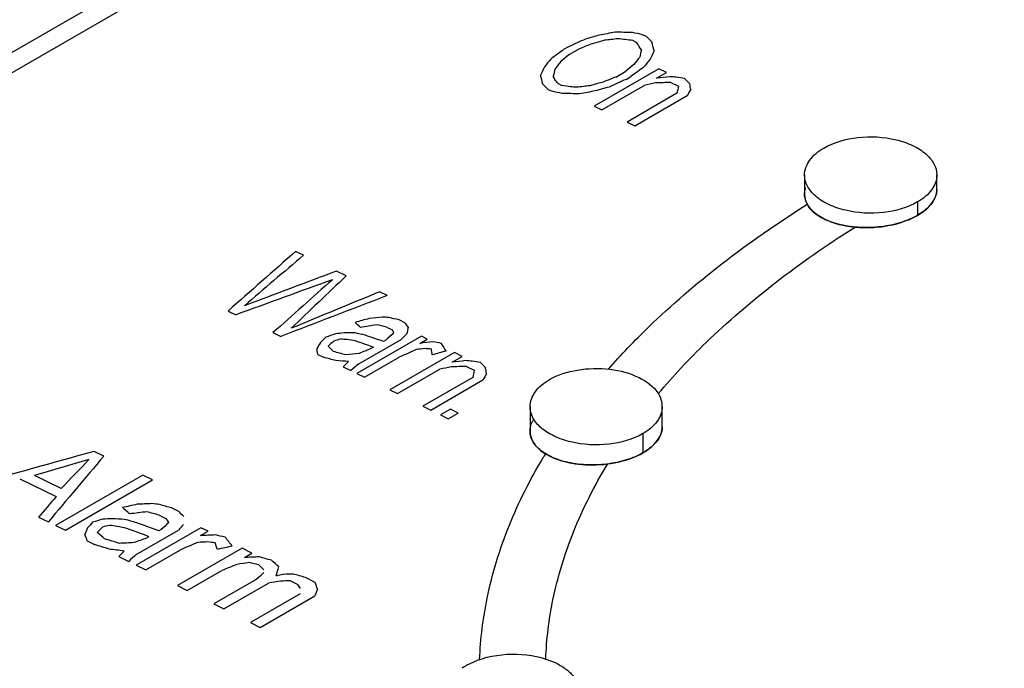
# Model space of a CAD drawing. Units: inches. Extents: x 0 to 16.5, y 0 to 11.7.
# Drawn here: x 13.7 to 14, y 4 to 4.2 of the extents above; entities that cross this region are included whole.
import ezdxf

# ---------------------------------------------------------------- set-up
doc = ezdxf.new("R2010")
doc.units = ezdxf.units.IN
doc.header["$LTSCALE"] = 0.9094488189
doc.header["$MEASUREMENT"] = 0
doc.linetypes.add('PHANTOM', pattern=[0.8, 0.45, -0.05, 0.1, -0.05, 0.1, -0.05])
doc.layers.get('0').update_dxf_attribs({"linetype": 'CONTINUOUS'})
doc.layers.add('DEFAULT_3', color=7, linetype='PHANTOM')
doc.layers.add('DRAFTS', color=7, linetype='CONTINUOUS')

msp = doc.modelspace()

# ---------------------------------------------------------------- linework, layer by layer
at = {"color": 7, "linetype": 'CONTINUOUS'}
for p, q in [((14.4630658917, 4.631024311), (13.3151050573, 3.9682527705)), ((13.8970471588, 4.1375409762), (13.8970471588, 4.1317617735)), ((13.936417223, 4.1332615915), (13.936417223, 4.1375352819)), ((13.8153310037, 4.0685638597), (13.8153310037, 4.0612200178)), ((13.8547010686, 4.0625927226), (13.8547010686, 4.0685581872)), ((13.7964532727, 3.9915384857), (13.7996502515, 3.9930313165))]:
    msp.add_line(p, q, dxfattribs=at)
at = {"color": 40, "linetype": 'CONTINUOUS'}
for p, q in [((13.8470483152, 4.177024087), (13.8458883577, 4.1775773339)), ((13.8500098843, 4.1787339396), (13.8488499268, 4.1792871864)), ((13.8268231966, 4.1757293498), (13.825342412, 4.1748744235)), ((13.8298835021, 4.1750559653), (13.826921934, 4.1733461134)), ((13.8536255554, 4.1691833651), (13.8343753674, 4.1580693303)), ((13.8408414168, 4.1667071569), (13.8438029849, 4.1684170089)), ((13.8529839016, 4.1663581552), (13.8559454686, 4.1680680065)), ((13.8559454686, 4.1680680065), (13.8536255553, 4.1691833652)), ((13.8236766028, 4.1647534477), (13.8248365603, 4.1642002009)), ((13.8439017218, 4.1660224842), (13.8453825064, 4.1668774105)), ((13.857204164, 4.1651095588), (13.8595240789, 4.163990172)), ((13.8207150355, 4.1630435962), (13.821874993, 4.1624903494)), ((13.8366952806, 4.1569539716), (13.8492819417, 4.1642208404)), ((13.859042839, 4.1618671867), (13.8442350016, 4.1533179288)), ((13.8465549132, 4.1521957252), (13.8621031423, 4.1611724459)), ((13.8343753674, 4.1580693303), (13.8366952807, 4.1569539716)), ((13.8442350016, 4.1533179288), (13.8465549132, 4.1521957252)), ((13.7478901497, 4.1136546691), (13.7455702361, 4.1147647899)), ((13.7606496756, 4.1075201968), (13.7577497836, 4.1089186746)), ((13.7728292231, 4.1016191136), (13.7705093099, 4.1027465501)), ((13.7254563067, 4.0970252649), (13.7277762204, 4.0959111146)), ((13.7780860928, 4.0935334945), (13.7763461574, 4.0943846534)), ((13.7726441986, 4.0922473393), (13.774384134, 4.0913961804)), ((13.7387958103, 4.0905968998), (13.7411157253, 4.0894734869)), ((13.7829850711, 4.0895499137), (13.7637348831, 4.0784358788)), ((13.7643765388, 4.0812848293), (13.7769632007, 4.0885516985)), ((13.7825038311, 4.087412145), (13.7847250064, 4.0886945335)), ((13.7847250064, 4.0886945335), (13.7829850711, 4.0895499137)), ((13.7687201506, 4.0862694878), (13.7679797588, 4.085842025)), ((13.7724221105, 4.0884068026), (13.7716817177, 4.0879793391)), ((13.7521353152, 4.0841152961), (13.7538752506, 4.0832659469)), ((13.766054798, 4.0772951704), (13.7764202838, 4.0832796507)), ((13.7928447069, 4.0846908028), (13.7735945189, 4.0735767679)), ((13.7922030548, 4.0818334122), (13.7951646218, 4.0835432635)), ((13.7951646218, 4.0835432635), (13.7928447069, 4.0846908028)), ((13.7596750362, 4.0804282476), (13.7619949478, 4.0792903546)), ((13.7759144338, 4.0724292286), (13.7885010949, 4.0796960974)), ((13.7964233172, 4.0805365544), (13.7987432289, 4.0793850004)), ((13.7637348831, 4.0784358788), (13.7660547979, 4.0772951704)), ((13.7982619889, 4.0772378915), (13.7834541515, 4.0686886336)), ((13.785774063, 4.0675342689), (13.8013222922, 4.0765109896)), ((13.7735945189, 4.0735767679), (13.7759144339, 4.0724292286)), ((13.7834541515, 4.0686886336), (13.7857740631, 4.0675342688)), ((13.7916355248, 4.0677989038), (13.7886739575, 4.0660890523)), ((13.7886739575, 4.0660890523), (13.7909938692, 4.0649310746)), ((13.7909938691, 4.0649310747), (13.7939554364, 4.0666409261)), ((13.7939554364, 4.0666409261), (13.7916355248, 4.0677989038)), ((13.6884430542, 4.0538242775), (13.6855431615, 4.0552325679)), ((13.675810137, 4.0442171523), (13.6678354329, 4.0480890854)), ((13.7000426225, 4.0481659735), (13.6741289085, 4.0332047731)), ((13.7029425161, 4.0467451129), (13.7000426224, 4.0481659735)), ((13.6634239203, 4.0470811778), (13.6742985158, 4.04180127)), ((13.6770288022, 4.0317839125), (13.7029425161, 4.0467451129)), ((13.7049324087, 4.0362649602), (13.707107328, 4.035190602)), ((13.7108092867, 4.0373279162), (13.7086343675, 4.0384022744)), ((13.6690540978, 4.0356852302), (13.6719539893, 4.0342687689)), ((13.6741289085, 4.0332047731), (13.6770288022, 4.0317839125)), ((13.7173032096, 4.032521594), (13.6980530216, 4.0214075591)), ((13.6981146953, 4.0245564787), (13.7107013572, 4.0318233479)), ((13.7055802883, 4.0319775174), (13.7048398955, 4.031550054)), ((13.7172569535, 4.030158258), (13.7194781288, 4.0314406465)), ((13.7194781288, 4.0314406465), (13.7173032097, 4.032521594)), ((13.6835535597, 4.0285777914), (13.6857284768, 4.0275062595)), ((13.7018783284, 4.0298402026), (13.7011379366, 4.0294127398)), ((13.7009529111, 4.0199659834), (13.7113183969, 4.0259504637)), ((13.7296277503, 4.026377564), (13.7103775623, 4.0152635291)), ((13.7325276439, 4.0249253242), (13.7296277503, 4.026377564)), ((13.7303064686, 4.0236429357), (13.7325276439, 4.0249253242)), ((13.6929782088, 4.0239242805), (13.6958781025, 4.0224870949)), ((13.6980530216, 4.0214075591), (13.7009529111, 4.0199659834)), ((13.7132774559, 4.0138112893), (13.7236429417, 4.0197957696)), ((13.7103775623, 4.0152635291), (13.7132774559, 4.0138112893)), ((13.7338388193, 4.017071572), (13.7212521582, 4.0098047032)), ((13.7241520477, 4.0083430635), (13.7374791016, 4.0160373957)), ((13.7440809582, 4.0167105596), (13.7462558775, 4.0156108044)), ((13.7513923636, 4.0162194911), (13.7484924659, 4.0176874002)), ((13.7469345916, 4.0128598846), (13.7321267541, 4.0043106267)), ((13.7212521582, 4.0098047032), (13.7241520478, 4.0083430635)), ((13.7350266436, 4.0028395899), (13.7513152646, 4.0122437735)), ((13.7321267541, 4.0043106267), (13.7350266436, 4.0028395899))]:
    msp.add_line(p, q, dxfattribs=at)
at = {"color": 7, "linetype": 'CONTINUOUS'}
for centre, radius, start, end in [((13.8480893963, 4.0685535858), 0.0066116739, 0.0398788346, 9.414046762), ((13.8048991355, 3.9768724403), 0.0169241096, 119.9367223278, 125.5285335687)]:
    msp.add_arc(centre, radius, start, end, dxfattribs=at)
at = {"color": 40, "linetype": 'CONTINUOUS'}
msp.add_arc((13.9562217803, 3.971348367), 0.159664645, 148.6021237318, 149.0883244965, dxfattribs=at)
for centre, major_axis, ratio, start_param, end_param in [((14.7684316252, -0.1636642562), (10.5011682085, 1.9159481695), 0.4159486121, 1.5832608817, 1.5837090617), ((14.4470029367, -0.3492400883), (6.8574773546, -0.9097283029), 0.6473005958, 1.743921185, 1.7446681122), ((14.2948897911, -0.4370621296), (4.4908182258, -3.5292697913), 0.7092506024, 2.1661606084, 2.1667581147), ((16.8301761263, 1.0266773811), (33.707816833, 15.1914830479), 0.1111113311, 1.6097188823, 1.6098682835), ((15.9335619581, 0.5090200398), (23.7482032141, 9.5146935111), 0.1636439618, 1.5936852195, 1.5938346128), ((15.0621204819, 0.0058960721), (13.7985795651, 3.863500252), 0.3035302246, 1.5746716005, 1.574970397), ((15.055456799, 0.002048816), (13.7985777909, 3.863499233), 0.3035302696, 1.5740740301, 1.5743728108), ((14.6178853692, -0.2505816588), (8.8629034502, 0.8351426391), 0.5038782605, 1.6109640466, 1.6114122029), ((14.3566751705, -0.4013905371), (5.6539880332, -2.3126460588), 0.7100650262, 1.9403222406, 1.9410691285), ((14.011948731, -0.6004172517), (-1.2336892103, 5.6308465524), 0.2583193675, -0.6176022428, -0.6168554228), ((14.079435132, -0.5614541925), (-1.7171125553, 5.3519199226), 0.3780207063, -0.6177919111, -0.6171944514), ((13.9299133148, -0.6477801386), (-0.6115745179, 6.0032501105), 0.1127412219, -0.6495828903, -0.6488361088), ((11.5156437073, -2.0416510261), (25.863449561, 19.7945655808), 0.1101197206, 1.3976090482, 1.3977584495), ((13.7560693527, -0.7481483979), (0.8185696783, 6.8182540304), 0.1028727088, 0.7765046368, 0.7769527058), ((13.6193436721, -0.8270865351), (2.2931343507, 7.5509610849), 0.1977529815, 0.9083754197, 0.9088234658), ((13.283699197, -1.0208698065), (5.6539701183, 9.0753837209), 0.238282409, 1.1165315085, 1.116830305), ((13.2903628809, -1.0170225497), (5.6539682713, 9.0753828767), 0.2382824144, 1.117129008, 1.1174277888), ((12.4122578755, -1.5239936847), (15.843897486, 14.2381853251), 0.1587327387, 1.3405979795, 1.3407473727), ((13.3318252749, -0.9930843683), (5.653962769, 9.0753803615), 0.2382824306, 1.1201162087, 1.120414912), ((13.3384887966, -0.9892372052), (5.653962769, 9.0753803615), 0.2382824306, 1.1207136072, 1.1210122952), ((13.5773881308, -0.8513094336), (2.2931344274, 7.5509611209), 0.1977529844, 0.9049398294, 0.9053880094), ((13.7279344129, -0.764392016), (0.8185701506, 6.8182542812), 0.1028727551, 0.7742640756, 0.7747122319), ((12.4862958628, -1.481248088), (15.8439118835, 14.2381931213), 0.1587326427, 1.3440336667, 1.3441830152), ((11.6592774671, -1.9587245313), (25.8634763606, 19.79458067), 0.1101196279, 1.40223967, 1.402389011), ((13.898816873, -0.6657335705), (-0.6115746239, 6.0032500469), 0.1127412443, -0.6473423934, -0.6465954663), ((13.9456095912, -0.6387179433), (-0.924661727, 5.8150437845), 0.1829952316, -0.6280745594, -0.6277757984), ((14.0179212136, -0.5969690579), (-1.4431989581, 5.508322661), 0.3107627688, -0.6136080386, -0.6131599116), ((15.0139947068, -0.0218891912), (13.7985759797, 3.8634981929), 0.3035303156, 1.5710866509, 1.5713853541), ((15.8595239709, 0.4662744431), (23.7482174612, 9.5147016053), 0.1636438519, 1.5902497396, 1.5903990882), ((16.6865423666, 0.9437508863), (33.707843545, 15.191498316), 0.1111112349, 1.6050884468, 1.6052377877), ((14.7926178189, -0.1497004341), (11.3231413692, 2.4170711984), 0.3813886188, 1.5723959257, 1.5726945726), ((14.4838745325, -0.3279523896), (7.6285393114, -0.1467983218), 0.5897630782, 1.6643803459, 1.664977617), ((14.589750482, -0.2668252465), (8.8629034502, 0.8351426391), 0.5038782605, 1.6060354717, 1.606483439), ((14.3842916688, -0.3854462396), (6.296867529, -1.5484825706), 0.6834007266, 1.8196825082, 1.819981144), ((14.3160524555, -0.4248439326), (5.1614598501, -2.8663666384), 0.7173354775, 2.0318295727, 2.0322775119), ((14.0785100153, -0.5619883057), (-1.7171155509, 5.3519182355), 0.3780214224, -0.6224212807, -0.6218240532), ((13.9100708401, -0.6592361283), (-0.3962019966, 6.1320168989), 0.0691891664, -0.6703111706, -0.6698632693), ((14.0509303363, -0.5779113458), (-1.717114867, 5.3519186206), 0.3780212589, -0.6168957726, -0.6162982663), ((14.2663844107, -0.4535196205), (4.490812678, -3.529274801), 0.7092504512, 2.1652654453, 2.1658629051), ((14.3051932694, -0.4311134492), (5.1614578356, -2.8663687985), 0.7173354839, 2.0360113915, 2.0364594893), ((14.4159065401, -0.367193494), (6.8574780941, -0.9097275023), 0.6473005431, 1.7416806045, 1.7424273861), ((14.3765177022, -0.3899345145), (6.2968696526, -1.5484800578), 0.6834006089, 1.8231169208, 1.823415643), ((14.58975053, -0.2668252188), (8.8629040232, 0.8351430491), 0.5038782245, 1.6087235112, 1.6091715802), ((14.7264762348, -0.1878870676), (10.5011698538, 1.9159491912), 0.4159485373, 1.5798254042, 1.5802734503), ((15.0073311841, -0.0257363549), (13.7985759797, 3.8634981929), 0.3035303156, 1.5704892676, 1.5707879557), ((13.7716175812, -0.7391716775), (0.8185696783, 6.8182540304), 0.1028727088, 0.7806859548, 0.781133867), ((13.5750429906, -0.8526633929), (3.1035181477, 7.9247127797), 0.2215444382, 0.9750837058, 0.9753822974), ((12.5890193255, -1.4219410232), (13.3225828193, 12.88720136), 0.1770521728, 1.3155056433, 1.3169991209), ((12.4936939804, -1.4769768083), (14.5846201173, 13.5596248058), 0.1675041486, 1.331232371, 1.3324271077), ((15.340759691, 0.1667675343), (19.267258524, 6.9725094607), 0.2071099968, 1.5780726392, 1.5795658542), ((15.4463147347, 0.2277094034), (20.4287570979, 7.6308875384), 0.1938293723, 1.5810542344, 1.5823981697), ((12.6709148402, -1.374658908), (13.0416910827, 12.7387350755), 0.1792810836, 1.3153515024, 1.3166952391), ((12.8596324027, -1.2657034229), (10.7874224574, 11.5663862774), 0.1984182993, 1.2793878415, 1.2808808368), ((15.4473020692, 0.2282794378), (21.2585267479, 8.1014283277), 0.1853131094, 1.5789447621, 1.5804375603), ((15.7671507276, 0.4129430446), (25.1709983311, 10.3234336109), 0.1533516089, 1.5872342436, 1.5882792337), ((14.8431428847, -0.1205299479), (13.7985884365, 3.8635053468), 0.3035299995, 1.5637707429, 1.5640692672), ((14.4566576453, -0.343665973), (8.8629034502, 0.8351426391), 0.5038782605, 1.6006611353, 1.601108909), ((14.264526165, -0.4545924727), (6.2968717761, -1.5484775451), 0.6834004911, 1.8143076037, 1.8146061106), ((14.1688303006, -0.5098421759), (4.4908110369, -3.5292762829), 0.7092504065, 2.1557104295, 2.1563074236), ((13.9702201623, -0.6245091083), (-1.7171143323, 5.3519189218), 0.3780211311, -0.626302525, -0.6257054835), ((14.5798094777, -0.2725646538), (10.5011689914, 1.9159486557), 0.4159485765, 1.5720619108, 1.5725096742), ((14.1651283418, -0.5119794901), (4.4908110369, -3.5292762829), 0.7092504065, 2.1557104295, 2.1563074236), ((13.9480085015, -0.6373329401), (-1.4431991443, 5.5083225531), 0.3107628154, -0.6249550021, -0.6245072899), ((13.6977560843, -0.7818153781), (0.8185696783, 6.8182540304), 0.1028727088, 0.7868060392, 0.7872537362), ((12.8929524565, -1.2464661956), (10.7873908162, 11.5663700932), 0.1984185811, 1.2829701287, 1.2831193938), ((15.2251823456, 0.1000393211), (18.769527199, 6.690431147), 0.2133558515, 1.572946797, 1.5730960621), ((14.8305586962, -0.1277953891), (13.7986202995, 3.8635236457), 0.303529191, 1.5634722456, 1.563621503), ((14.4492540951, -0.3479403891), (8.862908132, 0.835145989), 0.5038779667, 1.6011087717, 1.6014072959), ((14.2530495419, -0.4612184646), (6.296863282, -1.5484875961), 0.6834009621, 1.8144582498, 1.814756761), ((14.3204255591, -0.4223191351), (7.2064000969, -0.5467556954), 0.6216172991, 1.6952331664, 1.6956809402), ((14.1891294187, -0.4981225446), (5.1614573825, -2.8663692842), 0.7173354854, 2.0266052889, 2.027053042), ((14.1603157938, -0.5147579994), (4.4908110369, -3.5292762829), 0.7092504065, 2.1560089227, 2.1566059305), ((14.1126531308, -0.5422758865), (3.5225232469, -4.2934359819), 0.6594652075, 2.323362628, 2.3245565608), ((12.5649595451, -1.435831861), (15.8438542935, 14.2381619362), 0.158733027, 1.3534385204, 1.3535877564), ((13.8813730624, -0.6758046991), (-0.9246606206, 5.8150444487), 0.1829949706, -0.6397204715, -0.6394219953), ((12.9514433187, -1.2126966822), (10.7873908162, 11.5663700932), 0.1984185811, 1.2861043295, 1.2862535588), ((13.4748975062, -0.9104820701), (3.1035194503, 7.9247133715), 0.221544466, 0.9779201347, 0.9782186589), ((13.7969685566, -0.7245353724), (-0.3962018049, 6.1320170129), 0.0691891295, -0.6738938188, -0.673446045), ((12.9018305232, -1.241340472), (10.7874781653, 11.5664147715), 0.1984178031, 1.283568838, 1.2837180953), ((13.9605951718, -0.630066066), (-1.7171152526, 5.3519184035), 0.3780213511, -0.6268995648, -0.6263025501), ((14.1096915637, -0.5439857378), (3.5225232469, -4.2934359819), 0.6594652075, 2.323362628, 2.3245565608), ((15.5635407345, 0.2953894619), (23.7481639606, 9.51467121), 0.1636442643, 1.580844355, 1.580993591), ((16.2624694825, 0.698913754), (33.7077650415, 15.1914534449), 0.1111115177, 1.5943405326, 1.5944897469), ((14.4337058479, -0.3569171203), (8.862908132, 0.835145989), 0.5038779667, 1.5966317219, 1.5969301449), ((14.4374074607, -0.3547800059), (8.8629034502, 0.8351426391), 0.5038782605, 1.5967810704, 1.5972287126), ((14.2515692996, -0.4620730778), (6.2968717761, -1.5484775451), 0.6834004911, 1.8102784182, 1.8105768346), ((13.8283118316, -0.7064394322), (-0.3962019966, 6.1320168989), 0.0691891664, -0.6786691085, -0.6782214957), ((14.1940653658, -0.4952727912), (5.1614573825, -2.8663692842), 0.7173354854, 2.0228746044, 2.0233222318), ((13.9280180339, -0.648874373), (-1.2336902769, 5.6308459229), 0.2583196335, -0.6311863843, -0.6304403705), ((14.1295525965, -0.5325190336), (4.0865527727, -3.8741551069), 0.6943907783, 2.2290993568, 2.2298455859), ((14.1325141839, -0.5308091706), (4.0865531894, -3.8741547716), 0.6943907977, 2.229099283, 2.2298455122), ((14.4351862839, -0.3560623953), (8.8629034502, 0.8351426391), 0.5038782605, 1.5990194306, 1.5994671479), ((14.7898325676, -0.1513084901), (13.7985600483, 3.8634890435), 0.3035307198, 1.5582492452, 1.5585476462), ((14.2430545539, -0.4669890391), (6.2968679189, -1.5484821093), 0.683400705, 1.8128158029, 1.8134127562), ((12.9292314451, -1.2255206368), (10.7873925981, 11.5663710046), 0.1984185653, 1.2856566664, 1.2858059007), ((12.5664316555, -1.4349819427), (15.8439712361, 14.2382252609), 0.1587322466, 1.3541857801, 1.3543350068), ((14.5965939568, -0.2628741881), (11.3231731544, 2.417090274), 0.3813873838, 1.5604556915, 1.560754062), ((14.3322713264, -0.415480019), (7.6285312543, -0.1468055722), 0.589763683, 1.6524413907, 1.6530381162), ((14.4233400129, -0.3629018021), (8.8629034502, 0.8351426391), 0.5038782605, 1.5940955227, 1.5945430778), ((14.2474976405, -0.4644238372), (6.2968802703, -1.548467494), 0.6834000202, 1.8077407429, 1.808039104), ((14.1891294211, -0.4981225432), (5.1614573825, -2.8663692842), 0.7173354854, 2.0198907916, 2.0203383231), ((13.9861388427, -0.6153185087), (-1.7171167694, 5.3519175492), 0.3780217137, -0.634360041, -0.633763353), ((13.842379278, -0.6983176367), (-0.3962019966, 6.1320168989), 0.0691891664, -0.6822494954, -0.6818019965), ((13.7236697962, -0.7668541789), (0.8185696783, 6.8182540304), 0.1028727088, 0.7926249508, 0.793072459), ((13.5567094955, -0.863248178), (3.1035394338, 7.9247224515), 0.2215448919, 0.9870235693, 0.987321893), ((14.7870205328, -0.1529320094), (13.7985801059, 3.8635005625), 0.3035302109, 1.565636631, 1.5682493497), ((13.1511531801, -1.0973948282), (6.4486249701, 9.441837265), 0.2347352696, 1.1608769086, 1.1633023749), ((14.8328753442, -0.1264578798), (14.4603318618, 4.2426013015), 0.2875753359, 1.5658718765, 1.566991512), ((12.9842255376, -1.1937699723), (8.5397606516, 10.4403542889), 0.2186685561, 1.2303204503, 1.2312534036), ((13.1254702493, -1.1122227867), (6.6869055379, 9.5530584759), 0.2332852145, 1.1711536021, 1.171899894), ((14.5754161925, -0.275101103), (11.8172167969, 2.7114190573), 0.3630411677, 1.5617155853, 1.5620886361), ((14.2810367075, -0.4450601634), (7.8776966302, 0.0710946731), 0.5712456978, 1.639107358, 1.6396669146), ((14.1349573426, -0.5293986206), (5.6539864335, -2.3126479276), 0.7100650686, 1.9265507379, 1.926923763), ((14.0622880297, -0.5713540176), (4.0865535416, -3.8741544882), 0.6943908141, 2.225331402, 2.2260774206), ((13.9097302196, -0.6594327846), (-1.892367941, 5.2539611708), 0.4188478531, -0.6365771204, -0.6358310296), ((14.3734865887, -0.3916845183), (9.1901483211, 1.0645283976), 0.483974275, 1.5878877808, 1.5884473225), ((14.0585860708, -0.5734913317), (4.0865535416, -3.8741544882), 0.6943908141, 2.225331402, 2.2260774206), ((13.8951938784, -0.667825295), (-1.6607947164, 5.3837248045), 0.3644637604, -0.6311755084, -0.6306160429), ((13.085747392, -1.1351566522), (7.7177443493, 10.0417985795), 0.2256805308, 1.210599059, 1.210785588), ((14.8653549432, -0.1077058865), (15.7851163025, 4.9975430038), 0.2600070951, 1.5630626455, 1.5632491745), ((14.5628305788, -0.2823673671), (11.8172308823, 2.7114273927), 0.3630406679, 1.5613425035, 1.5615290222), ((14.2736326484, -0.4493348734), (7.8776947369, 0.0710930632), 0.5712458369, 1.6396670289, 1.6400400797), ((14.1234812697, -0.5360242948), (5.6539864335, -2.3126479276), 0.7100650686, 1.9267372494, 1.9271102796), ((14.1755062002, -0.5059878665), (6.4905455819, -1.3215759145), 0.671979409, 1.7802437593, 1.7808033159), ((14.0749116393, -0.5640658167), (4.6271233776, -3.4038238198), 0.7125405852, 2.126306559, 2.1268660849), ((14.0537734716, -0.5762698706), (4.0865524069, -3.8741554013), 0.6943907612, 2.225704607, 2.2264506465), ((14.017623835, -0.5971407485), (3.3511770423, -4.4084216565), 0.6450207195, 2.3456558913, 2.3471478491), ((12.849855095, -1.2713483204), (11.8036055862, 12.0903150004), 0.1895365808, 1.3076264187, 1.307812904), ((13.8439096807, -0.6974340636), (-1.233691699, 5.6308450836), 0.2583199882, -0.6320069174, -0.6316339371), ((13.1442407935, -1.1013856726), (7.7177090179, 10.0417816155), 0.2256808189, 1.2145145098, 1.2147009863), ((13.5295391973, -0.8789348633), (1.6754237118, 7.2548132027), 0.1682852028, 0.8666695698, 0.8670426206), ((13.7748555184, -0.7373022648), (-0.821237258, 5.8771976604), 0.1589627935, -0.647640603, -0.6470810464), ((13.0946320995, -1.1300270945), (7.7177443493, 10.0417985795), 0.2256805308, 1.2113451601, 1.2115316788), ((13.9001050994, -0.6649898171), (-1.8923676879, 5.2539613113), 0.4188477958, -0.6373231583, -0.6365771086), ((14.0146622679, -0.5988505998), (3.3511770423, -4.4084216565), 0.6450207195, 2.3456558913, 2.3471478491), ((14.2617865209, -0.4561741975), (7.8776966302, 0.0710946731), 0.5712456978, 1.6342588135, 1.6348181763), ((14.079847585, -0.5612160641), (4.6271233776, -3.4038238198), 0.7125405852, 2.1216447126, 2.1222040539), ((14.0276153733, -0.5913721656), (3.777212561, -4.1123485201), 0.6774733148, 2.2782771665, 2.2792096724), ((14.0305769559, -0.5896623053), (3.7772128764, -4.1123482877), 0.6774733347, 2.2782771136, 2.2792096196), ((14.259565344, -0.4574565869), (7.8776966302, 0.0710946731), 0.5712456978, 1.6370558461, 1.6376153191), ((15.1116127176, 0.0344702572), (19.7650756659, 7.2546596191), 0.2012079519, 1.5683062808, 1.5684927661), ((15.6263258001, 0.33163822), (27.7320781252, 11.7812073749), 0.1377066199, 1.5811663472, 1.5813528018), ((14.2580848244, -0.4583113602), (7.8777004168, 0.0710978928), 0.5712454198, 1.6340721362, 1.6344450372), ((14.1220002979, -0.5368793292), (5.6539824342, -2.3126525995), 0.7100651746, 1.9215166476, 1.9218895402), ((13.8061987894, -0.7192063268), (-0.8212374034, 5.8771975729), 0.1589628268, -0.6536078003, -0.6530484803), ((14.5221087767, -0.3058779702), (11.8172281124, 2.7114257535), 0.3630407661, 1.5548159214, 1.5551887892), ((13.8813435761, -0.675821723), (-1.4859024669, 5.4836504304), 0.3214187791, -0.6333144932, -0.6323823054), ((14.113486204, -0.5417949143), (5.6539907999, -2.3126428268), 0.7100649529, 1.9246849245, 1.9254308827), ((13.1220289522, -1.1142096087), (7.7177104594, 10.0417823076), 0.2256808071, 1.2139551126, 1.2141415965), ((12.8513422453, -1.2704897189), (11.8035141143, 12.0902674824), 0.189537363, 1.3085573369, 1.3087438109), ((15.2890114116, 0.1368908295), (23.7482800298, 9.5147371524), 0.1636433696, 1.5709613035, 1.5711477172), ((14.3752878353, -0.3906445742), (9.8450596743, 1.5005731398), 0.4477841225, 1.5679133342, 1.5682861569), ((14.2484594691, -0.4638685285), (7.8776966302, 0.0710946731), 0.5712456978, 1.630903082, 1.6314623184), ((14.0724436673, -0.5654906924), (4.6271233776, -3.4038238198), 0.7125405852, 2.1182891064, 2.1188483224), ((13.9008700526, -0.6645481738), (-1.6607930114, 5.3837257701), 0.3644633472, -0.6382601622, -0.6377009675), ((14.053773517, -0.5762698444), (4.0865535416, -3.8741544882), 0.6943908141, 2.2175005535, 2.2182461697), ((13.9254635925, -0.6503491717), (-1.8923684579, 5.2539608838), 0.41884797, -0.6464591345, -0.6457135532), ((12.9675774871, -1.2033816713), (11.803611271, 12.0903179536), 0.1895365322, 1.3150840814, 1.3152704726), ((13.650667158, -0.8090020201), (1.0938076146, 6.9623891467), 0.1277217456, 0.8244171859, 0.8249763483), ((14.4887925563, -0.3251129842), (11.8172507435, 2.7114391459), 0.3630399631, 1.5507149097, 1.5509012921), ((14.2380935104, -0.4698532818), (7.877689057, 0.0710882336), 0.571246254, 1.6282940366, 1.6286667968), ((14.0511821436, -0.5777659656), (4.0865535416, -3.8741544882), 0.6943908141, 2.214891175, 2.2156366673), ((14.3589992482, -0.4000487382), (9.8450596743, 1.5005731398), 0.4477841225, 1.5653038318, 1.5656765921), ((14.2343915516, -0.471990596), (7.877689057, 0.0710882336), 0.571246254, 1.627921285, 1.6282940366), ((13.86389952, -0.6858929934), (-1.2336845886, 5.6308492803), 0.2583182148, -0.6420739489, -0.6417012211), ((13.8274233543, -0.7069523917), (-0.8212374034, 5.8771975729), 0.1589628268, -0.6605043966, -0.6599453251), ((13.6265290112, -0.8229381024), (1.6754459749, 7.2548241164), 0.1682864908, 0.8804679451, 0.8808406475)]:
    msp.add_ellipse(centre, major_axis=major_axis, ratio=ratio, start_param=start_param, end_param=end_param, dxfattribs=at)
at = {"color": 7, "linetype": 'CONTINUOUS'}
for points, knots in [([(13.9028127079, 4.1455743584), (13.9058583421, 4.1473327456), (13.9131387047, 4.14930281), (13.9223438806, 4.1488367154), (13.9291027475, 4.1465839644), (13.9330550265, 4.1441735347), (13.9357327423, 4.1411279272), (13.9364172229, 4.1386707603), (13.936417223, 4.1375352824)], [0, 0, 0, 0, 0.2699086297, 0.5613362534, 0.6954774193, 0.8131444604, 0.912853694, 1, 1, 1, 1]), ([(13.8970471588, 4.1375409758), (13.8970471587, 4.1390740282), (13.8983897527, 4.142493711), (13.9011853055, 4.1446347828), (13.9028127079, 4.1455743584)], [0, 0, 0, 0, 0.4492840424, 1, 1, 1, 1]), ([(13.9306516735, 4.1295018877), (13.9276060338, 4.1277434973), (13.9203256645, 4.1257734335), (13.911120486, 4.1262395344), (13.9043616225, 4.1284922859), (13.900409349, 4.13090272), (13.8977316338, 4.1339483289), (13.8970471589, 4.1364054977), (13.8970471588, 4.1375409758)], [0, 0, 0, 0, 0.2699090472, 0.5613365033, 0.695477516, 0.8131444601, 0.9128537014, 1, 1, 1, 1]), ([(13.936417223, 4.1375352824), (13.9364172231, 4.1360022292), (13.9350746363, 4.13258254), (13.9322790785, 4.1304414649), (13.9306516735, 4.1295018877)], [0, 0, 0, 0, 0.4492837721, 1, 1, 1, 1]), ([(13.9306516735, 4.1255252943), (13.9322648748, 4.1264566709), (13.9350050016, 4.1284929599), (13.9364155156, 4.131798343), (13.9364156861, 4.1332615357)], [0, 0, 0, 0, 0.5600683277, 1, 1, 1, 1]), ([(13.8970486936, 4.1317618324), (13.8970485688, 4.1307098326), (13.8977457729, 4.1284121921), (13.9004492914, 4.1256780665), (13.9043949601, 4.1235958956), (13.9093157179, 4.1222492699), (13.9148414416, 4.1217306143), (13.9221723798, 4.1221920542), (13.9275883483, 4.1237566932), (13.9306516735, 4.1255252943)], [0, 0, 0, 0, 0.0821184964, 0.1775407483, 0.2929333748, 0.4269054101, 0.5733857693, 0.7238867896, 1, 1, 1, 1]), ([(13.8210965532, 4.0765972532), (13.8236392032, 4.0780652442), (13.8296659437, 4.0799485965), (13.8389449784, 4.0801206714), (13.8474116033, 4.0779618364), (13.8520635067, 4.0746380299), (13.8533949556, 4.0726321979)], [0, 0, 0, 0, 0.2534431119, 0.5321182302, 0.7921769088, 1, 1, 1, 1]), ([(13.8153310037, 4.0685638592), (13.8153310036, 4.0700969128), (13.8166735918, 4.0735166011), (13.8194691486, 4.0756576764), (13.8210965532, 4.0765972532)], [0, 0, 0, 0, 0.4492838977, 1, 1, 1, 1]), ([(13.8533949556, 4.0726321979), (13.8535516007, 4.0723962115), (13.8541085564, 4.0714677532), (13.8544815892, 4.0704238027), (13.8546120248, 4.0696350429)], [0, 0, 0, 0, 0.2616052115, 1, 1, 1, 1]), ([(13.8489355187, 4.0605247826), (13.8458898741, 4.0587663894), (13.8386094994, 4.0567963264), (13.82940432, 4.0572624324), (13.8226454647, 4.0595151836), (13.8186931954, 4.0619256113), (13.8160154852, 4.0649712165), (13.8153310037, 4.0674283815), (13.8153310037, 4.0685638592)], [0, 0, 0, 0, 0.2699095531, 0.5613369844, 0.6954777855, 0.813144568, 0.9128537067, 1, 1, 1, 1]), ([(13.8547010686, 4.0685581876), (13.8547010687, 4.0670251333), (13.853358487, 4.0636054392), (13.8505629257, 4.0614643608), (13.8489355187, 4.0605247826)], [0, 0, 0, 0, 0.4492836501, 1, 1, 1, 1]), ([(13.8539686226, 4.0596790972), (13.8540876057, 4.0599134875), (13.8544981111, 4.0608325707), (13.854699447, 4.0618490755), (13.854699532, 4.0625926719)], [0, 0, 0, 0, 0.2611743313, 1, 1, 1, 1]), ([(13.8153325384, 4.0612200714), (13.8153324186, 4.0601893836), (13.8159845522, 4.0579488614), (13.817554397, 4.0562922987), (13.8184811059, 4.0555479885)], [0, 0, 0, 0, 0.4644212838, 1, 1, 1, 1]), ([(13.8489355187, 4.0548301231), (13.8495073472, 4.0551602665), (13.851470637, 4.0564295715), (13.8532056373, 4.0581760577), (13.8539686226, 4.0596790972)], [0, 0, 0, 0, 0.2814656887, 1, 1, 1, 1]), ([(13.8184811059, 4.0555479885), (13.8202834997, 4.0541003495), (13.8250705623, 4.0519791762), (13.8330374343, 4.0508939848), (13.8413617462, 4.0516672165), (13.846663542, 4.0535184046), (13.8489355187, 4.0548301231)], [0, 0, 0, 0, 0.2179959591, 0.4796572093, 0.7526133023, 1, 1, 1, 1]), ([(13.7996502515, 3.9930313165), (13.8033633877, 3.9944239518), (13.811329308, 3.9955087274), (13.8192520592, 3.9939738775), (13.8227652887, 3.9923318995)], [0, 0, 0, 0, 0.5055908607, 1, 1, 1, 1]), ([(13.8227652887, 3.9923318995), (13.8238392662, 3.9918299547), (13.8257936453, 3.9907134269), (13.8281685059, 3.9885792017), (13.8296929363, 3.9861428119), (13.8300577889, 3.9843509074), (13.830057789, 3.9834994443)], [0, 0, 0, 0, 0.2953601179, 0.5569457057, 0.787860574, 1, 1, 1, 1])]:
    msp.add_open_spline(points, degree=3, knots=knots, dxfattribs=at)
at = {"color": 40, "linetype": 'CONTINUOUS'}
for points, knots in [([(13.9306516735, 4.1255252943), (13.9299080209, 4.1250959488), (13.9283573284, 4.1243262577), (13.9257529162, 4.1233631482), (13.9228768281, 4.1226090615), (13.9198497319, 4.1221034763), (13.9167657217, 4.1218571024), (13.9136793283, 4.1218709868), (13.9106444709, 4.1221486419), (13.9068008129, 4.1228636573), (13.9025915432, 4.1243517463), (13.898886042, 4.1269569562), (13.8972845495, 4.1295653247), (13.8969657835, 4.1317740988), (13.8971527586, 4.1330294053), (13.8973822398, 4.1337214533), (13.8974331225, 4.1338595397)], [0, 0, 0, 0, 0.0615384615, 0.1230769231, 0.1846153846, 0.2461538462, 0.3076923077, 0.3692307692, 0.4307692308, 0.4923076923, 0.6153846154, 0.7384615385, 0.8615384615, 0.9230769231, 0.9846153846, 1, 1, 1, 1]), ([(13.9364172285, 4.1332615918), (13.9364170085, 4.1326987635), (13.9362516527, 4.1315719738), (13.9355181361, 4.1299057036), (13.9343187674, 4.1283083811), (13.9327136033, 4.1268412872), (13.9313952426, 4.1259545915), (13.9306516735, 4.1255252943)], [0, 0, 0, 0, 0.2013706791, 0.4010280093, 0.6006853395, 0.8003426698, 1, 1, 1, 1]), ([(13.8386414051, 4.0797186686), (13.8423976537, 4.0839835055), (13.8526860178, 4.0947460929), (13.8719850398, 4.1113997686), (13.8888323419, 4.1231415622), (13.8978415214, 4.1288129496)], [0, 0, 0, 0, 0.2419766633, 0.6209883316, 1, 1, 1, 1]), ([(13.853511387, 4.0724054805), (13.8578779191, 4.0776029396), (13.86843311, 4.0888961582), (13.8878123279, 4.1056402212), (13.9036313091, 4.1166906247), (13.9120869213, 4.1220279958)], [0, 0, 0, 0, 0.2905046591, 0.6452523295, 1, 1, 1, 1]), ([(13.8190881558, 4.0550908918), (13.8184797674, 4.0555235494), (13.8168501091, 4.056905363), (13.8155687309, 4.0590087416), (13.8152496236, 4.0612318499), (13.8154986833, 4.062914835), (13.8160472815, 4.0641604079), (13.8164739251, 4.0648355975), (13.8165639664, 4.0649697929)], [0, 0, 0, 0, 0.16, 0.48, 0.64, 0.8, 0.96, 1, 1, 1, 1]), ([(13.8547010738, 4.0625927228), (13.8547008553, 4.0620267847), (13.8545356102, 4.0608940689), (13.8538632907, 4.0593595872), (13.8531978064, 4.0584197377), (13.8528730867, 4.0580278034)], [0, 0, 0, 0, 0.3655117272, 0.7280764545, 1, 1, 1, 1]), ([(13.8528730867, 4.0580278034), (13.8527648468, 4.0578971587), (13.8522016962, 4.0572499674), (13.8509977455, 4.0561470773), (13.8496792101, 4.055259491), (13.8489355187, 4.0548301231)], [0, 0, 0, 0, 0.1111111111, 0.5555555556, 1, 1, 1, 1]), ([(13.8003265611, 3.9932604152), (13.800583221, 3.9993825044), (13.8022364981, 4.0127700766), (13.8083676137, 4.0329504495), (13.8152602982, 4.0467309152), (13.8192358631, 4.0533706648)], [0, 0, 0, 0, 0.3002102428, 0.660005186, 1, 1, 1, 1]), ([(13.8489355187, 4.0548301231), (13.8481917502, 4.0544007107), (13.8466408189, 4.0536316697), (13.8440360474, 4.0526717146), (13.8411596004, 4.0519230311), (13.8381322168, 4.0514249229), (13.8350481197, 4.0511878215), (13.8319617674, 4.0512125542), (13.8289271851, 4.0515024282), (13.8250839998, 4.0522350268), (13.821717216, 4.0534441024), (13.8196965441, 4.0546582342), (13.8190881558, 4.0550908918)], [0, 0, 0, 0, 0.0909090909, 0.1818181818, 0.2727272727, 0.3636363636, 0.4545454545, 0.5454545455, 0.6363636364, 0.7272727273, 0.9090909091, 1, 1, 1, 1]), ([(13.8199999567, 3.9933969652), (13.8202379404, 3.9992924296), (13.8218025997, 4.0120332771), (13.8277166593, 4.0315497078), (13.8344294489, 4.0448936524), (13.8384410417, 4.0515081586)], [0, 0, 0, 0, 0.2988674377, 0.6494337188, 1, 1, 1, 1])]:
    msp.add_open_spline(points, degree=3, knots=knots, dxfattribs=at)
at = {"layer": 'DEFAULT_3', "color": 7, "linetype": 'PHANTOM'}
for p, q in [((13.9306516735, 4.1295018877), (13.9306516735, 4.1255252943)), ((13.8489355187, 4.0605247826), (13.8489355187, 4.0548301231))]:
    msp.add_line(p, q, dxfattribs=at)
at = {"layer": 'DRAFTS', "color": 7, "linetype": 'CONTINUOUS'}
msp.add_line((14.4630718268, 4.6370061018), (13.3093228208, 3.9708927788), dxfattribs=at)

doc.saveas('drawing.dxf')
